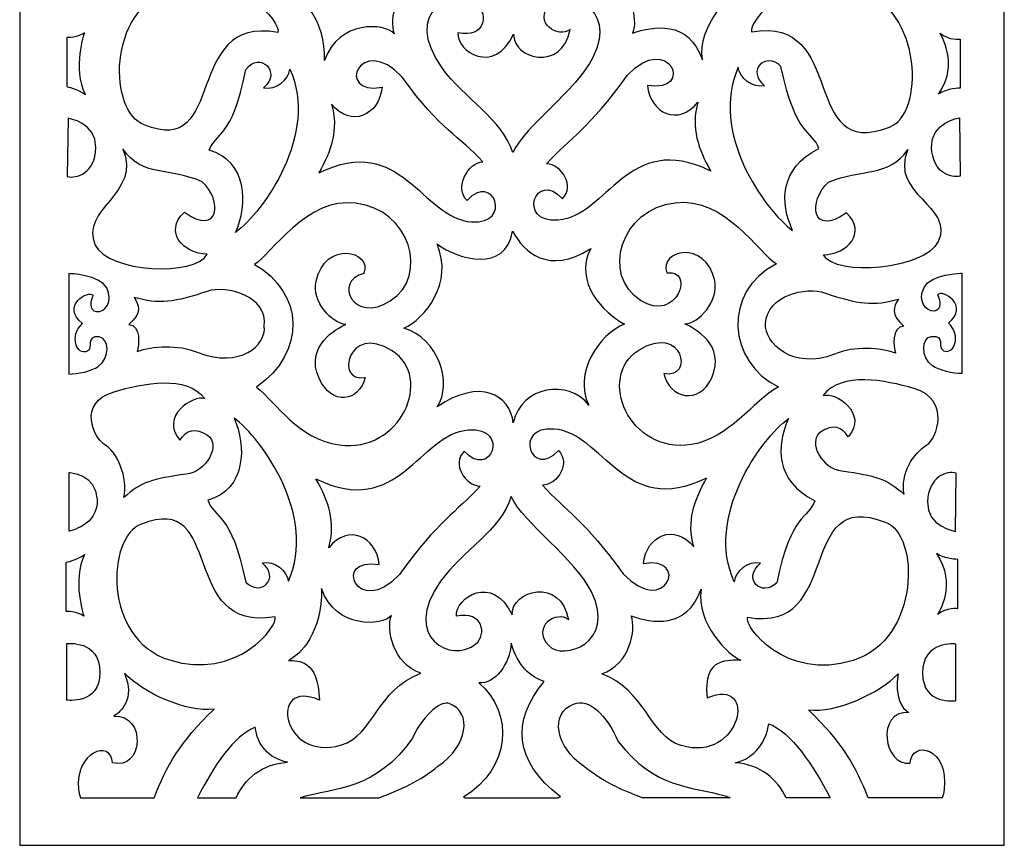
# Model space of a CAD drawing. Units: centimetres. Extents: x -9 to 9.7, y -12.2 to 12.7.
# Drawn here: x -4.2 to 0, y -3.5 to 0 of the extents above; entities that cross this region are included whole.
import ezdxf

# ---------------------------------------------------------------- set-up
doc = ezdxf.new("R2010")
doc.units = ezdxf.units.CM
doc.header["$MEASUREMENT"] = 0
doc.layers.add('Layer 1', color=7, linetype='Continuous')

msp = doc.modelspace()

# ---------------------------------------------------------------- linework, layer by layer
at = {"layer": 'Layer 1', "color": 242}
for points, knots in [([(-4.20206, 4.14804), (-4.20206, 4.14804), (0.01199, 4.14804), (0.01199, 4.14804), (0.01199, 4.14804), (0.01199, 4.14804), (0.01199, -3.54921), (0.01199, -3.54921), (0.01199, -3.54921), (0.01199, -3.54921), (-4.20206, -3.54921), (-4.20206, -3.54921), (-4.20206, -3.54921), (-4.20206, -3.54921), (-4.20206, 4.14804), (-4.20206, 4.14804)], [0, 0, 0, 0, 0.2, 0.2, 0.2, 0.2, 0.4, 0.4, 0.4, 0.4, 0.6, 0.6, 0.6, 0.6, 1, 1, 1, 1]), ([(-1.70413, 0.17436), (-1.51593, 0.24457), (-1.50109, 0.44032), (-1.36464, 0.48117), (-1.36464, 0.48117), (-1.10758, 0.55816), (-1.03159, 0.1811), (-1.25297, 0.27722), (-1.25297, 0.27722), (-1.27673, 0.09762), (-1.15345, 0.11797), (-1.10917, 0.11612), (-1.10917, 0.11612), (-1.16083, 0.09578), (-1.30104, -0.04012), (-1.27977, -0.18793), (-1.27977, -0.18793), (-1.34065, -0.01419), (-1.49246, -0.04363), (-1.57867, -0.07333), (-1.57867, -0.07333), (-1.55469, -0.01419), (-1.58605, 0.13368), (-1.70413, 0.17436)], [0, 0, 0, 0, 0.1428571, 0.1428571, 0.1428571, 0.1428571, 0.2857143, 0.2857143, 0.2857143, 0.2857143, 0.4285714, 0.4285714, 0.4285714, 0.4285714, 0.5714286, 0.5714286, 0.5714286, 0.5714286, 0.7142857, 0.7142857, 0.7142857, 0.7142857, 1, 1, 1, 1]), ([(-2.47375, 0.17198), (-2.66195, 0.24221), (-2.67475, 0.44553), (-2.81324, 0.4788), (-2.81324, 0.4788), (-3.07774, 0.54235), (-3.1213, 0.19105), (-2.92235, 0.28156), (-2.92235, 0.28156), (-2.89984, 0.12465), (-2.9959, 0.11277), (-3.04018, 0.11092), (-3.04018, 0.11092), (-2.996, 0.07825), (-2.89072, -0.01683), (-2.89811, -0.1903), (-2.89811, -0.1903), (-2.83723, -0.01655), (-2.63795, -0.02949), (-2.59921, -0.0757), (-2.59921, -0.0757), (-2.62319, -0.01655), (-2.59183, 0.13131), (-2.47375, 0.17198)], [0, 0, 0, 0, 0.1428571, 0.1428571, 0.1428571, 0.1428571, 0.2857143, 0.2857143, 0.2857143, 0.2857143, 0.4285714, 0.4285714, 0.4285714, 0.4285714, 0.5714286, 0.5714286, 0.5714286, 0.5714286, 0.7142857, 0.7142857, 0.7142857, 0.7142857, 1, 1, 1, 1]), ([(-3.09737, -0.07015), (-3.08077, -0.03134), (-3.25975, 0.20525), (-3.54941, 0.11467), (-3.54941, 0.11467), (-3.83723, 0.02412), (-3.81695, -0.4158), (-3.66934, -0.4657), (-3.66934, -0.4657), (-3.31139, -0.61358), (-3.50882, 0.00194), (-3.09737, -0.07015)], [0, 0, 0, 0, 0.25, 0.25, 0.25, 0.25, 0.5, 0.5, 0.5, 0.5, 1, 1, 1, 1]), ([(-1.0693, -0.06779), (-1.08589, -0.02896), (-0.90692, 0.2076), (-0.61726, 0.11705), (-0.61726, 0.11705), (-0.32944, 0.02648), (-0.33214, -0.42515), (-0.47975, -0.47505), (-0.47975, -0.47505), (-0.86473, -0.62592), (-0.65785, 0.00432), (-1.0693, -0.06779)], [0, 0, 0, 0, 0.25, 0.25, 0.25, 0.25, 0.5, 0.5, 0.5, 0.5, 1, 1, 1, 1]), ([(-2.0919, -0.58399), (-2.0384, -0.46939), (-1.81916, -0.31852), (-1.74873, -0.17737), (-1.74873, -0.17737), (-1.63769, 0.0452), (-1.87202, 0.11796), (-1.93138, 0.05367), (-1.93138, 0.05367), (-2.00859, -0.02992), (-1.89632, -0.0979), (-1.84651, -0.05722), (-1.84651, -0.05722), (-1.87973, -0.2402), (-2.0919, -0.18475), (-2.08821, -0.07754), (-2.08821, -0.07754), (-2.17124, -0.25683), (-2.3336, -0.15147), (-2.32622, -0.072), (-2.32622, -0.072), (-2.20999, -0.09604), (-2.19654, 0.00641), (-2.2432, 0.04629), (-2.2432, 0.04629), (-2.34391, 0.13236), (-2.56709, 0.01958), (-2.39449, -0.22172), (-2.39449, -0.22172), (-2.30096, -0.35248), (-2.1362, -0.44089), (-2.0919, -0.58399)], [0, 0, 0, 0, 0.1111111, 0.1111111, 0.1111111, 0.1111111, 0.2222222, 0.2222222, 0.2222222, 0.2222222, 0.3333333, 0.3333333, 0.3333333, 0.3333333, 0.4444444, 0.4444444, 0.4444444, 0.4444444, 0.5555556, 0.5555556, 0.5555556, 0.5555556, 0.6666667, 0.6666667, 0.6666667, 0.6666667, 0.7777778, 0.7777778, 0.7777778, 0.7777778, 1, 1, 1, 1]), ([(-3.99984, -0.3023), (-3.99984, -0.3023), (-3.99984, -0.09264), (-3.99984, -0.09264), (-3.99984, -0.09264), (-3.99984, -0.09264), (-3.9513, -0.09264), (-3.92401, -0.07136), (-3.92401, -0.07136), (-3.92401, -0.07136), (-3.97503, -0.22457), (-3.92098, -0.33572), (-3.92098, -0.33572), (-3.95624, -0.31157), (-3.99984, -0.3023), (-3.99984, -0.3023)], [0, 0, 0, 0, 0.2, 0.2, 0.2, 0.2, 0.4, 0.4, 0.4, 0.4, 0.6, 0.6, 0.6, 0.6, 1, 1, 1, 1]), ([(-2.92207, -0.67139), (-2.86921, -0.57724), (-2.83595, -0.48676), (-2.8673, -0.37661), (-2.8673, -0.37661), (-2.78426, -0.48086), (-2.66292, -0.42466), (-2.6513, -0.30461), (-2.6513, -0.30461), (-2.85555, -0.34166), (-2.74544, -0.06762), (-2.56454, -0.26216), (-2.56454, -0.26216), (-2.3984, -0.49367), (-2.32203, -0.51115), (-2.2193, -0.62378), (-2.2193, -0.62378), (-2.28447, -0.62552), (-2.34238, -0.73658), (-2.28761, -0.78955), (-2.28761, -0.78955), (-2.17379, -0.66322), (-2.08936, -0.89435), (-2.26856, -0.88122), (-2.26856, -0.88122), (-2.48147, -0.86562), (-2.56635, -0.49663), (-2.92207, -0.67139)], [0, 0, 0, 0, 0.125, 0.125, 0.125, 0.125, 0.25, 0.25, 0.25, 0.25, 0.375, 0.375, 0.375, 0.375, 0.5, 0.5, 0.5, 0.5, 0.625, 0.625, 0.625, 0.625, 0.75, 0.75, 0.75, 0.75, 1, 1, 1, 1]), ([(-1.24459, -0.66367), (-1.29745, -0.5695), (-1.33071, -0.47903), (-1.29936, -0.36888), (-1.29936, -0.36888), (-1.3824, -0.47313), (-1.50374, -0.41692), (-1.51536, -0.29688), (-1.51536, -0.29688), (-1.31111, -0.33393), (-1.42122, -0.05989), (-1.60212, -0.25443), (-1.60212, -0.25443), (-1.76826, -0.48594), (-1.84463, -0.52026), (-1.94736, -0.63288), (-1.94736, -0.63288), (-1.88219, -0.63462), (-1.82428, -0.72885), (-1.87905, -0.78182), (-1.87905, -0.78182), (-1.99287, -0.65549), (-2.07729, -0.88663), (-1.8981, -0.87349), (-1.8981, -0.87349), (-1.68519, -0.85789), (-1.60031, -0.4889), (-1.24459, -0.66367)], [0, 0, 0, 0, 0.125, 0.125, 0.125, 0.125, 0.25, 0.25, 0.25, 0.25, 0.375, 0.375, 0.375, 0.375, 0.5, 0.5, 0.5, 0.5, 0.625, 0.625, 0.625, 0.625, 0.75, 0.75, 0.75, 0.75, 1, 1, 1, 1]), ([(-0.17731, -0.30834), (-0.17731, -0.30834), (-0.17731, -0.09866), (-0.17731, -0.09866), (-0.17731, -0.09866), (-0.17731, -0.09866), (-0.22411, -0.10576), (-0.26381, -0.07385), (-0.26381, -0.07385), (-0.26381, -0.07385), (-0.17731, -0.20349), (-0.26906, -0.33378), (-0.26906, -0.33378), (-0.23378, -0.30962), (-0.17731, -0.30834), (-0.17731, -0.30834)], [0, 0, 0, 0, 0.2, 0.2, 0.2, 0.2, 0.4, 0.4, 0.4, 0.4, 0.6, 0.6, 0.6, 0.6, 1, 1, 1, 1]), ([(-3.27826, -0.926), (-3.15834, -0.83912), (-2.92034, -0.50274), (-3.04579, -0.22733), (-3.04579, -0.22733), (-3.04948, -0.27168), (-3.10484, -0.3179), (-3.15834, -0.30681), (-3.15834, -0.30681), (-3.07715, -0.24027), (-3.1751, -0.14772), (-3.23406, -0.22924), (-3.23406, -0.22924), (-3.29495, -0.53051), (-3.36314, -0.49533), (-3.39081, -0.57481), (-3.39081, -0.57481), (-3.2266, -0.61917), (-3.22476, -0.80771), (-3.27826, -0.926)], [0, 0, 0, 0, 0.1666667, 0.1666667, 0.1666667, 0.1666667, 0.3333333, 0.3333333, 0.3333333, 0.3333333, 0.5, 0.5, 0.5, 0.5, 0.6666667, 0.6666667, 0.6666667, 0.6666667, 1, 1, 1, 1]), ([(-0.89402, -0.91802), (-1.01394, -0.83114), (-1.25193, -0.49477), (-1.12648, -0.21934), (-1.12648, -0.21934), (-1.12279, -0.26369), (-1.06744, -0.30992), (-1.01394, -0.29883), (-1.01394, -0.29883), (-1.09512, -0.23228), (-1.0084, -0.15096), (-0.94383, -0.21565), (-0.94383, -0.21565), (-0.88294, -0.51693), (-0.80914, -0.48735), (-0.78147, -0.56684), (-0.78147, -0.56684), (-0.95154, -0.65221), (-0.94752, -0.79973), (-0.89402, -0.91802)], [0, 0, 0, 0, 0.1666667, 0.1666667, 0.1666667, 0.1666667, 0.3333333, 0.3333333, 0.3333333, 0.3333333, 0.5, 0.5, 0.5, 0.5, 0.6666667, 0.6666667, 0.6666667, 0.6666667, 1, 1, 1, 1]), ([(-3.99858, -0.6868), (-3.99858, -0.6868), (-3.99497, -0.43769), (-3.99497, -0.43769), (-3.99497, -0.43769), (-3.99497, -0.43769), (-3.87223, -0.45576), (-3.87584, -0.56405), (-3.87584, -0.56405), (-3.87945, -0.67236), (-3.95887, -0.69762), (-3.99858, -0.6868)], [0, 0, 0, 0, 0.25, 0.25, 0.25, 0.25, 0.5, 0.5, 0.5, 0.5, 1, 1, 1, 1]), ([(-0.17638, -0.68503), (-0.17638, -0.68503), (-0.17999, -0.43595), (-0.17999, -0.43595), (-0.17999, -0.43595), (-0.17999, -0.43595), (-0.30273, -0.45399), (-0.29912, -0.56229), (-0.29912, -0.56229), (-0.29551, -0.6706), (-0.21609, -0.69586), (-0.17638, -0.68503)], [0, 0, 0, 0, 0.25, 0.25, 0.25, 0.25, 0.5, 0.5, 0.5, 0.5, 1, 1, 1, 1]), ([(-3.76086, -0.56827), (-3.67783, -0.69101), (-3.5587, -0.64769), (-3.42152, -0.70906), (-3.42152, -0.70906), (-3.33127, -0.78848), (-3.34932, -0.94732), (-3.49733, -0.83902), (-3.49733, -0.83902), (-3.58758, -0.92566), (-3.50094, -1.01591), (-3.39986, -1.01952), (-3.39986, -1.01952), (-3.44913, -1.1159), (-3.82436, -1.09852), (-3.87838, -0.9802), (-3.87838, -0.9802), (-3.94943, -0.82458), (-3.67783, -0.76321), (-3.76086, -0.56827)], [0, 0, 0, 0, 0.1666667, 0.1666667, 0.1666667, 0.1666667, 0.3333333, 0.3333333, 0.3333333, 0.3333333, 0.5, 0.5, 0.5, 0.5, 0.6666667, 0.6666667, 0.6666667, 0.6666667, 1, 1, 1, 1]), ([(-0.40048, -0.57089), (-0.48351, -0.69363), (-0.60264, -0.65031), (-0.73982, -0.71168), (-0.73982, -0.71168), (-0.83007, -0.7911), (-0.81202, -0.94994), (-0.66401, -0.84164), (-0.66401, -0.84164), (-0.57376, -0.92828), (-0.6604, -1.01853), (-0.76148, -1.02214), (-0.76148, -1.02214), (-0.71221, -1.11853), (-0.32501, -1.08405), (-0.27099, -0.96574), (-0.27099, -0.96574), (-0.19995, -0.81012), (-0.48351, -0.76583), (-0.40048, -0.57089)], [0, 0, 0, 0, 0.1666667, 0.1666667, 0.1666667, 0.1666667, 0.3333333, 0.3333333, 0.3333333, 0.3333333, 0.5, 0.5, 0.5, 0.5, 0.6666667, 0.6666667, 0.6666667, 0.6666667, 1, 1, 1, 1]), ([(-3.18886, -1.58798), (-2.97362, -1.44125), (-2.98582, -1.181), (-3.19752, -1.06298), (-3.19752, -1.06298), (-3.12678, -1.02192), (-2.97465, -0.77299), (-2.76457, -0.80121), (-2.76457, -0.80121), (-2.53144, -0.82687), (-2.4473, -1.11207), (-2.61598, -1.21953), (-2.61598, -1.21953), (-2.77248, -1.31924), (-2.86289, -1.13401), (-2.7287, -1.10148), (-2.7287, -1.10148), (-2.69283, -1.00396), (-2.89412, -0.95744), (-2.93365, -1.13484), (-2.93365, -1.13484), (-2.95302, -1.22179), (-2.86547, -1.31817), (-2.80556, -1.31963), (-2.80556, -1.31963), (-2.84398, -1.3376), (-2.98341, -1.40952), (-2.92084, -1.55061), (-2.92084, -1.55061), (-2.86798, -1.66981), (-2.74711, -1.65179), (-2.72406, -1.54656), (-2.72406, -1.54656), (-2.85472, -1.57479), (-2.79821, -1.31203), (-2.60829, -1.43256), (-2.60829, -1.43256), (-2.42777, -1.54714), (-2.57187, -1.87208), (-2.83422, -1.83596), (-2.83422, -1.83596), (-3.01082, -1.81165), (-3.10371, -1.6547), (-3.18886, -1.58798)], [0, 0, 0, 0, 0.0833333, 0.0833333, 0.0833333, 0.0833333, 0.1666667, 0.1666667, 0.1666667, 0.1666667, 0.25, 0.25, 0.25, 0.25, 0.3333333, 0.3333333, 0.3333333, 0.3333333, 0.4166667, 0.4166667, 0.4166667, 0.4166667, 0.5, 0.5, 0.5, 0.5, 0.5833333, 0.5833333, 0.5833333, 0.5833333, 0.6666667, 0.6666667, 0.6666667, 0.6666667, 0.75, 0.75, 0.75, 0.75, 0.8333333, 0.8333333, 0.8333333, 0.8333333, 1, 1, 1, 1]), ([(-0.95512, -1.58636), (-1.17035, -1.48451), (-1.19767, -1.17863), (-0.96354, -1.06061), (-0.96354, -1.06061), (-1.03428, -1.01955), (-1.1864, -0.77062), (-1.39648, -0.79884), (-1.39648, -0.79884), (-1.62961, -0.8245), (-1.71375, -1.1097), (-1.54507, -1.21716), (-1.54507, -1.21716), (-1.38857, -1.31687), (-1.30938, -1.08115), (-1.43235, -1.09911), (-1.43235, -1.09911), (-1.46822, -1.00159), (-1.26693, -0.95507), (-1.2274, -1.13247), (-1.2274, -1.13247), (-1.20803, -1.21942), (-1.29558, -1.3158), (-1.35549, -1.31726), (-1.35549, -1.31726), (-1.31707, -1.33523), (-1.17762, -1.40713), (-1.24021, -1.54824), (-1.24021, -1.54824), (-1.29309, -1.66746), (-1.42211, -1.63551), (-1.44516, -1.53028), (-1.44516, -1.53028), (-1.3145, -1.55851), (-1.36283, -1.30963), (-1.55276, -1.43019), (-1.55276, -1.43019), (-1.73331, -1.54478), (-1.5949, -1.87577), (-1.32658, -1.83384), (-1.32658, -1.83384), (-1.16711, -1.80892), (-1.06528, -1.65052), (-0.95512, -1.58636)], [0, 0, 0, 0, 0.0833333, 0.0833333, 0.0833333, 0.0833333, 0.1666667, 0.1666667, 0.1666667, 0.1666667, 0.25, 0.25, 0.25, 0.25, 0.3333333, 0.3333333, 0.3333333, 0.3333333, 0.4166667, 0.4166667, 0.4166667, 0.4166667, 0.5, 0.5, 0.5, 0.5, 0.5833333, 0.5833333, 0.5833333, 0.5833333, 0.6666667, 0.6666667, 0.6666667, 0.6666667, 0.75, 0.75, 0.75, 0.75, 0.8333333, 0.8333333, 0.8333333, 0.8333333, 1, 1, 1, 1]), ([(-2.08978, -1.74126), (-2.05426, -1.58142), (-1.85236, -1.55306), (-1.76652, -1.66554), (-1.76652, -1.66554), (-1.8346, -1.53234), (-1.72009, -1.3577), (-1.61353, -1.31922), (-1.61353, -1.31922), (-1.70233, -1.26889), (-1.83226, -1.14333), (-1.75826, -0.99533), (-1.75826, -0.99533), (-1.94085, -1.11108), (-2.0446, -1.00808), (-2.09274, -0.92133), (-2.09274, -0.92133), (-2.12234, -1.09893), (-2.32424, -1.04362), (-2.416, -0.97554), (-2.416, -0.97554), (-2.34341, -1.1424), (-2.46866, -1.29726), (-2.55746, -1.33574), (-2.55746, -1.33574), (-2.40967, -1.37979), (-2.34709, -1.57247), (-2.41538, -1.67318), (-2.41538, -1.67318), (-2.23186, -1.5459), (-2.10162, -1.62286), (-2.08978, -1.74126)], [0, 0, 0, 0, 0.1111111, 0.1111111, 0.1111111, 0.1111111, 0.2222222, 0.2222222, 0.2222222, 0.2222222, 0.3333333, 0.3333333, 0.3333333, 0.3333333, 0.4444444, 0.4444444, 0.4444444, 0.4444444, 0.5555556, 0.5555556, 0.5555556, 0.5555556, 0.6666667, 0.6666667, 0.6666667, 0.6666667, 0.7777778, 0.7777778, 0.7777778, 0.7777778, 1, 1, 1, 1]), ([(-3.9919, -1.53215), (-3.9919, -1.53215), (-3.9919, -1.10255), (-3.9919, -1.10255), (-3.9919, -1.10255), (-3.9919, -1.10255), (-3.85833, -1.10616), (-3.82945, -1.16392), (-3.82945, -1.16392), (-3.80057, -1.22169), (-3.83667, -1.26861), (-3.87277, -1.265), (-3.87277, -1.265), (-3.90887, -1.26139), (-3.89804, -1.21447), (-3.88721, -1.19642), (-3.88721, -1.19642), (-3.90713, -1.1681), (-4.02735, -1.24164), (-3.93361, -1.31623), (-3.93361, -1.31623), (-3.9919, -1.37028), (-3.95778, -1.4553), (-3.91248, -1.43468), (-3.91248, -1.43468), (-3.88512, -1.42177), (-3.92331, -1.36713), (-3.86194, -1.37331), (-3.86194, -1.37331), (-3.81851, -1.37692), (-3.81422, -1.46398), (-3.86555, -1.49966), (-3.86555, -1.49966), (-3.89236, -1.51828), (-3.95554, -1.5341), (-3.9919, -1.53215)], [0, 0, 0, 0, 0.1, 0.1, 0.1, 0.1, 0.2, 0.2, 0.2, 0.2, 0.3, 0.3, 0.3, 0.3, 0.4, 0.4, 0.4, 0.4, 0.5, 0.5, 0.5, 0.5, 0.6, 0.6, 0.6, 0.6, 0.7, 0.7, 0.7, 0.7, 0.8, 0.8, 0.8, 0.8, 1, 1, 1, 1]), ([(-0.16916, -1.52977), (-0.16916, -1.52977), (-0.16916, -1.10018), (-0.16916, -1.10018), (-0.16916, -1.10018), (-0.16916, -1.10018), (-0.30273, -1.1038), (-0.33161, -1.16155), (-0.33161, -1.16155), (-0.36049, -1.21931), (-0.32439, -1.26625), (-0.28829, -1.26264), (-0.28829, -1.26264), (-0.25219, -1.25903), (-0.26302, -1.2121), (-0.27385, -1.19405), (-0.27385, -1.19405), (-0.25393, -1.16573), (-0.13372, -1.23926), (-0.22745, -1.31385), (-0.22745, -1.31385), (-0.16916, -1.36791), (-0.20328, -1.45292), (-0.24858, -1.43231), (-0.24858, -1.43231), (-0.27594, -1.4194), (-0.23775, -1.36476), (-0.29912, -1.37093), (-0.29912, -1.37093), (-0.34255, -1.37454), (-0.34684, -1.46162), (-0.29551, -1.49729), (-0.29551, -1.49729), (-0.2687, -1.51592), (-0.20552, -1.53172), (-0.16916, -1.52977)], [0, 0, 0, 0, 0.1, 0.1, 0.1, 0.1, 0.2, 0.2, 0.2, 0.2, 0.3, 0.3, 0.3, 0.3, 0.4, 0.4, 0.4, 0.4, 0.5, 0.5, 0.5, 0.5, 0.6, 0.6, 0.6, 0.6, 0.7, 0.7, 0.7, 0.7, 0.8, 0.8, 0.8, 0.8, 1, 1, 1, 1]), ([(-3.7355, -1.31962), (-3.67658, -1.27087), (-3.69194, -1.23494), (-3.71244, -1.20415), (-3.71244, -1.20415), (-3.60997, -1.23494), (-3.53457, -1.22546), (-3.3999, -1.17847), (-3.3999, -1.17847), (-3.31539, -1.149), (-3.13742, -1.20107), (-3.15535, -1.32683), (-3.15535, -1.32683), (-3.1451, -1.40896), (-3.25901, -1.50953), (-3.43833, -1.44024), (-3.43833, -1.44024), (-3.52536, -1.40319), (-3.6345, -1.41335), (-3.69964, -1.43512), (-3.69964, -1.43512), (-3.69078, -1.40888), (-3.68171, -1.32476), (-3.7355, -1.31962)], [0, 0, 0, 0, 0.1428571, 0.1428571, 0.1428571, 0.1428571, 0.2857143, 0.2857143, 0.2857143, 0.2857143, 0.4285714, 0.4285714, 0.4285714, 0.4285714, 0.5714286, 0.5714286, 0.5714286, 0.5714286, 0.7142857, 0.7142857, 0.7142857, 0.7142857, 1, 1, 1, 1]), ([(-0.41808, -1.32684), (-0.477, -1.27807), (-0.46164, -1.24216), (-0.44114, -1.21135), (-0.44114, -1.21135), (-0.54361, -1.24214), (-0.61903, -1.23265), (-0.75368, -1.18569), (-0.75368, -1.18569), (-0.83817, -1.15622), (-1.00292, -1.1954), (-1.00995, -1.31645), (-1.00995, -1.31645), (-1.01474, -1.39908), (-0.89457, -1.51675), (-0.71525, -1.44746), (-0.71525, -1.44746), (-0.62822, -1.41041), (-0.51908, -1.42055), (-0.45394, -1.44234), (-0.45394, -1.44234), (-0.4628, -1.41608), (-0.47187, -1.33196), (-0.41808, -1.32684)], [0, 0, 0, 0, 0.1428571, 0.1428571, 0.1428571, 0.1428571, 0.2857143, 0.2857143, 0.2857143, 0.2857143, 0.4285714, 0.4285714, 0.4285714, 0.4285714, 0.5714286, 0.5714286, 0.5714286, 0.5714286, 0.7142857, 0.7142857, 0.7142857, 0.7142857, 1, 1, 1, 1]), ([(-3.75595, -2.06094), (-3.68195, -1.99286), (-3.63445, -1.98148), (-3.48955, -1.9603), (-3.48955, -1.9603), (-3.40667, -1.95438), (-3.33859, -1.83598), (-3.39779, -1.79453), (-3.39779, -1.79453), (-3.44969, -1.75821), (-3.49078, -1.77185), (-3.51619, -1.81526), (-3.51619, -1.81526), (-3.60499, -1.71461), (-3.45995, -1.61989), (-3.40963, -1.63766), (-3.40963, -1.63766), (-3.48659, -1.53405), (-3.67543, -1.5719), (-3.79739, -1.60806), (-3.79739, -1.60806), (-3.9596, -1.65615), (-3.88132, -1.8077), (-3.84127, -1.8317), (-3.84127, -1.8317), (-3.78323, -1.86648), (-3.73757, -1.97496), (-3.75595, -2.06094)], [0, 0, 0, 0, 0.125, 0.125, 0.125, 0.125, 0.25, 0.25, 0.25, 0.25, 0.375, 0.375, 0.375, 0.375, 0.5, 0.5, 0.5, 0.5, 0.625, 0.625, 0.625, 0.625, 0.75, 0.75, 0.75, 0.75, 1, 1, 1, 1]), ([(-0.41633, -2.04734), (-0.49033, -1.97927), (-0.53783, -1.96789), (-0.68273, -1.94671), (-0.68273, -1.94671), (-0.76561, -1.94079), (-0.83369, -1.82238), (-0.77449, -1.78094), (-0.77449, -1.78094), (-0.72259, -1.74462), (-0.6815, -1.75826), (-0.65609, -1.80167), (-0.65609, -1.80167), (-0.56729, -1.70103), (-0.71233, -1.6063), (-0.76265, -1.62407), (-0.76265, -1.62407), (-0.68569, -1.52047), (-0.49684, -1.55832), (-0.37489, -1.59446), (-0.37489, -1.59446), (-0.21269, -1.64255), (-0.27925, -1.8117), (-0.31929, -1.8357), (-0.31929, -1.8357), (-0.37732, -1.87046), (-0.43471, -1.96137), (-0.41633, -2.04734)], [0, 0, 0, 0, 0.125, 0.125, 0.125, 0.125, 0.25, 0.25, 0.25, 0.25, 0.375, 0.375, 0.375, 0.375, 0.5, 0.5, 0.5, 0.5, 0.625, 0.625, 0.625, 0.625, 0.75, 0.75, 0.75, 0.75, 1, 1, 1, 1]), ([(-3.2846, -1.72069), (-3.16468, -1.80757), (-2.92668, -2.14395), (-3.05213, -2.41936), (-3.05213, -2.41936), (-3.05582, -2.37501), (-3.11118, -2.32879), (-3.16468, -2.33988), (-3.16468, -2.33988), (-3.08349, -2.40642), (-3.17022, -2.48775), (-3.23479, -2.42306), (-3.23479, -2.42306), (-3.29568, -2.12179), (-3.36948, -2.15136), (-3.39715, -2.07188), (-3.39715, -2.07188), (-3.23294, -2.02752), (-3.2311, -1.83898), (-3.2846, -1.72069)], [0, 0, 0, 0, 0.1666667, 0.1666667, 0.1666667, 0.1666667, 0.3333333, 0.3333333, 0.3333333, 0.3333333, 0.5, 0.5, 0.5, 0.5, 0.6666667, 0.6666667, 0.6666667, 0.6666667, 1, 1, 1, 1]), ([(-0.91158, -1.72306), (-1.0315, -1.80994), (-1.26949, -2.14632), (-1.14404, -2.42173), (-1.14404, -2.42173), (-1.14035, -2.37738), (-1.085, -2.33116), (-1.0315, -2.34225), (-1.0315, -2.34225), (-1.11268, -2.40879), (-1.02596, -2.49012), (-0.96139, -2.42543), (-0.96139, -2.42543), (-0.9005, -2.12416), (-0.8267, -2.15373), (-0.79903, -2.07425), (-0.79903, -2.07425), (-0.9691, -1.98887), (-0.96508, -1.84135), (-0.91158, -1.72306)], [0, 0, 0, 0, 0.1666667, 0.1666667, 0.1666667, 0.1666667, 0.3333333, 0.3333333, 0.3333333, 0.3333333, 0.5, 0.5, 0.5, 0.5, 0.6666667, 0.6666667, 0.6666667, 0.6666667, 1, 1, 1, 1]), ([(-2.93402, -1.98091), (-2.88116, -2.07506), (-2.8479, -2.16554), (-2.87925, -2.27569), (-2.87925, -2.27569), (-2.79621, -2.17144), (-2.67487, -2.22764), (-2.66325, -2.34769), (-2.66325, -2.34769), (-2.8675, -2.31064), (-2.75739, -2.58468), (-2.57649, -2.39014), (-2.57649, -2.39014), (-2.41035, -2.15863), (-2.33398, -2.12432), (-2.23125, -2.01169), (-2.23125, -2.01169), (-2.29642, -2.00995), (-2.35433, -1.91572), (-2.29956, -1.86275), (-2.29956, -1.86275), (-2.18574, -1.98908), (-2.10131, -1.75795), (-2.28051, -1.77108), (-2.28051, -1.77108), (-2.49342, -1.78668), (-2.5783, -2.15567), (-2.93402, -1.98091)], [0, 0, 0, 0, 0.125, 0.125, 0.125, 0.125, 0.25, 0.25, 0.25, 0.25, 0.375, 0.375, 0.375, 0.375, 0.5, 0.5, 0.5, 0.5, 0.625, 0.625, 0.625, 0.625, 0.75, 0.75, 0.75, 0.75, 1, 1, 1, 1]), ([(-1.26215, -1.97742), (-1.31502, -2.07157), (-1.34827, -2.16205), (-1.31692, -2.2722), (-1.31692, -2.2722), (-1.39997, -2.16795), (-1.5213, -2.22415), (-1.53292, -2.3442), (-1.53292, -2.3442), (-1.32867, -2.30715), (-1.43877, -2.58119), (-1.61968, -2.38665), (-1.61968, -2.38665), (-1.78582, -2.15514), (-1.86218, -2.12083), (-1.96492, -2.0082), (-1.96492, -2.0082), (-1.89974, -2.00646), (-1.84184, -1.91223), (-1.8966, -1.85926), (-1.8966, -1.85926), (-2.01042, -1.98559), (-2.09485, -1.75446), (-1.91565, -1.76759), (-1.91565, -1.76759), (-1.70276, -1.78319), (-1.61787, -2.15218), (-1.26215, -1.97742)], [0, 0, 0, 0, 0.125, 0.125, 0.125, 0.125, 0.25, 0.25, 0.25, 0.25, 0.375, 0.375, 0.375, 0.375, 0.5, 0.5, 0.5, 0.5, 0.625, 0.625, 0.625, 0.625, 0.75, 0.75, 0.75, 0.75, 1, 1, 1, 1]), ([(-3.99086, -1.95388), (-3.99086, -1.95388), (-3.99086, -2.20439), (-3.99086, -2.20439), (-3.99086, -2.20439), (-3.99086, -2.20439), (-3.86584, -2.1812), (-3.87046, -2.06986), (-3.87046, -2.06986), (-3.87517, -1.95623), (-3.99086, -1.95388), (-3.99086, -1.95388)], [0, 0, 0, 0, 0.25, 0.25, 0.25, 0.25, 0.5, 0.5, 0.5, 0.5, 1, 1, 1, 1]), ([(-0.19394, -1.95605), (-0.19394, -1.95605), (-0.19755, -2.20514), (-0.19755, -2.20514), (-0.19755, -2.20514), (-0.19755, -2.20514), (-0.3203, -2.18709), (-0.31668, -2.07879), (-0.31668, -2.07879), (-0.31307, -1.97049), (-0.23366, -1.94522), (-0.19394, -1.95605)], [0, 0, 0, 0, 0.25, 0.25, 0.25, 0.25, 0.5, 0.5, 0.5, 0.5, 1, 1, 1, 1]), ([(-1.08686, -2.5733), (-1.10345, -2.61211), (-0.92448, -2.84869), (-0.63482, -2.75813), (-0.63482, -2.75813), (-0.347, -2.66756), (-0.3497, -2.21593), (-0.49731, -2.16603), (-0.49731, -2.16603), (-0.88229, -2.01517), (-0.67541, -2.64539), (-1.08686, -2.5733)], [0, 0, 0, 0, 0.25, 0.25, 0.25, 0.25, 0.5, 0.5, 0.5, 0.5, 1, 1, 1, 1]), ([(-3.10932, -2.57093), (-3.09272, -2.60974), (-3.2717, -2.84632), (-3.56136, -2.75576), (-3.56136, -2.75576), (-3.84918, -2.66519), (-3.8289, -2.22528), (-3.68129, -2.17538), (-3.68129, -2.17538), (-3.32334, -2.02751), (-3.52077, -2.64302), (-3.10932, -2.57093)], [0, 0, 0, 0, 0.25, 0.25, 0.25, 0.25, 0.5, 0.5, 0.5, 0.5, 1, 1, 1, 1]), ([(-2.09824, -2.05709), (-2.04474, -2.17169), (-1.8255, -2.32257), (-1.75507, -2.46372), (-1.75507, -2.46372), (-1.64403, -2.68628), (-1.87836, -2.75903), (-1.93772, -2.69476), (-1.93772, -2.69476), (-2.01493, -2.61116), (-1.90266, -2.54319), (-1.85285, -2.58386), (-1.85285, -2.58386), (-1.88607, -2.40088), (-2.09824, -2.45633), (-2.09455, -2.56353), (-2.09455, -2.56353), (-2.17758, -2.38424), (-2.33994, -2.48961), (-2.33256, -2.56908), (-2.33256, -2.56908), (-2.21633, -2.54504), (-2.20288, -2.64749), (-2.24954, -2.68737), (-2.24954, -2.68737), (-2.35025, -2.77345), (-2.57343, -2.66066), (-2.40083, -2.41936), (-2.40083, -2.41936), (-2.3073, -2.28861), (-2.14254, -2.20019), (-2.09824, -2.05709)], [0, 0, 0, 0, 0.1111111, 0.1111111, 0.1111111, 0.1111111, 0.2222222, 0.2222222, 0.2222222, 0.2222222, 0.3333333, 0.3333333, 0.3333333, 0.3333333, 0.4444444, 0.4444444, 0.4444444, 0.4444444, 0.5555556, 0.5555556, 0.5555556, 0.5555556, 0.6666667, 0.6666667, 0.6666667, 0.6666667, 0.7777778, 0.7777778, 0.7777778, 0.7777778, 1, 1, 1, 1]), ([(-4.0035, -2.33817), (-4.0035, -2.33817), (-4.0035, -2.54784), (-4.0035, -2.54784), (-4.0035, -2.54784), (-4.0035, -2.54784), (-3.95496, -2.54784), (-3.92767, -2.56911), (-3.92767, -2.56911), (-3.92767, -2.56911), (-3.97869, -2.4159), (-3.92464, -2.30475), (-3.92464, -2.30475), (-3.9599, -2.3289), (-4.0035, -2.33817), (-4.0035, -2.33817)], [0, 0, 0, 0, 0.2, 0.2, 0.2, 0.2, 0.4, 0.4, 0.4, 0.4, 0.6, 0.6, 0.6, 0.6, 1, 1, 1, 1]), ([(-0.18679, -2.32587), (-0.18679, -2.32587), (-0.18679, -2.53554), (-0.18679, -2.53554), (-0.18679, -2.53554), (-0.18679, -2.53554), (-0.23359, -2.52844), (-0.27329, -2.56035), (-0.27329, -2.56035), (-0.27329, -2.56035), (-0.18679, -2.43071), (-0.27854, -2.30043), (-0.27854, -2.30043), (-0.24326, -2.32458), (-0.18679, -2.32587), (-0.18679, -2.32587)], [0, 0, 0, 0, 0.2, 0.2, 0.2, 0.2, 0.4, 0.4, 0.4, 0.4, 0.6, 0.6, 0.6, 0.6, 1, 1, 1, 1]), ([(-2.4857, -2.81306), (-2.6739, -2.88329), (-2.68873, -3.07901), (-2.82519, -3.11988), (-2.82519, -3.11988), (-3.08226, -3.19687), (-3.14067, -2.83153), (-2.91928, -2.92765), (-2.91928, -2.92765), (-2.92482, -2.75391), (-3.00785, -2.75946), (-3.05213, -2.75761), (-3.05213, -2.75761), (-3.00047, -2.73727), (-2.90637, -2.63376), (-2.91006, -2.45078), (-2.91006, -2.45078), (-2.84918, -2.62453), (-2.6499, -2.61159), (-2.61116, -2.56538), (-2.61116, -2.56538), (-2.63514, -2.62453), (-2.60378, -2.77239), (-2.4857, -2.81306)], [0, 0, 0, 0, 0.1428571, 0.1428571, 0.1428571, 0.1428571, 0.2857143, 0.2857143, 0.2857143, 0.2857143, 0.4285714, 0.4285714, 0.4285714, 0.4285714, 0.5714286, 0.5714286, 0.5714286, 0.5714286, 0.7142857, 0.7142857, 0.7142857, 0.7142857, 1, 1, 1, 1]), ([(-1.71047, -2.81543), (-1.52227, -2.88566), (-1.50743, -3.08139), (-1.37098, -3.12225), (-1.37098, -3.12225), (-1.11392, -3.19923), (-1.03793, -2.82218), (-1.25931, -2.9183), (-1.25931, -2.9183), (-1.28307, -2.7387), (-1.15979, -2.75905), (-1.11551, -2.7572), (-1.11551, -2.7572), (-1.16717, -2.73686), (-1.30738, -2.60097), (-1.28611, -2.45315), (-1.28611, -2.45315), (-1.34699, -2.6269), (-1.4988, -2.59745), (-1.58501, -2.56775), (-1.58501, -2.56775), (-1.56103, -2.6269), (-1.59239, -2.77476), (-1.71047, -2.81543)], [0, 0, 0, 0, 0.1428571, 0.1428571, 0.1428571, 0.1428571, 0.2857143, 0.2857143, 0.2857143, 0.2857143, 0.4285714, 0.4285714, 0.4285714, 0.4285714, 0.5714286, 0.5714286, 0.5714286, 0.5714286, 0.7142857, 0.7142857, 0.7142857, 0.7142857, 1, 1, 1, 1]), ([(-4.00048, -2.68552), (-4.00048, -2.68552), (-4.00048, -2.92765), (-4.00048, -2.92765), (-4.00048, -2.92765), (-4.00048, -2.92765), (-3.85841, -2.94984), (-3.85841, -2.80936), (-3.85841, -2.80936), (-3.85841, -2.66888), (-4.00048, -2.68552), (-4.00048, -2.68552)], [0, 0, 0, 0, 0.25, 0.25, 0.25, 0.25, 0.5, 0.5, 0.5, 0.5, 1, 1, 1, 1]), ([(-2.09824, -2.68367), (-2.07056, -2.78349), (-2.015, -2.82894), (-1.95802, -2.84817), (-1.95802, -2.84817), (-2.09824, -3.02007), (-2.08718, -3.18642), (-1.88791, -3.34168), (-1.88791, -3.34168), (-1.89078, -3.34275), (-1.89387, -3.34399), (-1.8971, -3.34541), (-1.8971, -3.34541), (-1.8971, -3.34541), (-2.29664, -3.34541), (-2.29664, -3.34541), (-2.29664, -3.34541), (-2.29877, -3.34474), (-2.30091, -3.34411), (-2.30304, -3.34352), (-2.30304, -3.34352), (-2.10193, -3.21785), (-2.08348, -2.9868), (-2.23662, -2.85372), (-2.23662, -2.85372), (-2.16835, -2.85927), (-2.10377, -2.77423), (-2.09824, -2.68367)], [0, 0, 0, 0, 0.125, 0.125, 0.125, 0.125, 0.25, 0.25, 0.25, 0.25, 0.375, 0.375, 0.375, 0.375, 0.5, 0.5, 0.5, 0.5, 0.625, 0.625, 0.625, 0.625, 0.75, 0.75, 0.75, 0.75, 1, 1, 1, 1]), ([(-0.1957, -2.68789), (-0.1957, -2.68789), (-0.1957, -2.93002), (-0.1957, -2.93002), (-0.1957, -2.93002), (-0.1957, -2.93002), (-0.33778, -2.95221), (-0.33778, -2.81173), (-0.33778, -2.81173), (-0.33778, -2.67125), (-0.1957, -2.68789), (-0.1957, -2.68789)], [0, 0, 0, 0, 0.25, 0.25, 0.25, 0.25, 0.5, 0.5, 0.5, 0.5, 1, 1, 1, 1]), ([(-3.75324, -2.81306), (-3.67575, -2.89439), (-3.48756, -2.9831), (-3.36947, -2.96647), (-3.36947, -2.96647), (-3.51819, -3.10852), (-3.57294, -3.20997), (-3.6263, -3.34541), (-3.6263, -3.34541), (-3.6263, -3.34541), (-3.94214, -3.34541), (-3.94214, -3.34541), (-3.94214, -3.34541), (-3.94635, -3.33378), (-3.94928, -3.32142), (-3.95066, -3.30841), (-3.95066, -3.30841), (-3.96736, -3.15088), (-3.81043, -3.094), (-3.8049, -3.19566), (-3.8049, -3.19566), (-3.6739, -3.23263), (-3.6573, -2.98865), (-3.79937, -2.99604), (-3.79937, -2.99604), (-3.76875, -2.97806), (-3.70712, -2.92396), (-3.75324, -2.81306)], [0, 0, 0, 0, 0.125, 0.125, 0.125, 0.125, 0.25, 0.25, 0.25, 0.25, 0.375, 0.375, 0.375, 0.375, 0.5, 0.5, 0.5, 0.5, 0.625, 0.625, 0.625, 0.625, 0.75, 0.75, 0.75, 0.75, 1, 1, 1, 1]), ([(-0.44294, -2.81543), (-0.52043, -2.89676), (-0.70862, -2.98547), (-0.82671, -2.96884), (-0.82671, -2.96884), (-0.67886, -3.11006), (-0.6239, -3.21116), (-0.57082, -3.34541), (-0.57082, -3.34541), (-0.57082, -3.34541), (-0.2538, -3.34541), (-0.2538, -3.34541), (-0.2538, -3.34541), (-0.24987, -3.33446), (-0.24703, -3.32291), (-0.24552, -3.31078), (-0.24552, -3.31078), (-0.22296, -3.12981), (-0.38575, -3.09637), (-0.39128, -3.19803), (-0.39128, -3.19803), (-0.5047, -3.21156), (-0.53888, -2.97344), (-0.39681, -2.98083), (-0.39681, -2.98083), (-0.42743, -2.96285), (-0.45674, -2.91703), (-0.44294, -2.81543)], [0, 0, 0, 0, 0.125, 0.125, 0.125, 0.125, 0.25, 0.25, 0.25, 0.25, 0.375, 0.375, 0.375, 0.375, 0.5, 0.5, 0.5, 0.5, 0.625, 0.625, 0.625, 0.625, 0.75, 0.75, 0.75, 0.75, 1, 1, 1, 1]), ([(-3.0015, -3.34541), (-2.85158, -3.30321), (-2.67539, -3.31264), (-2.52076, -3.09031), (-2.52076, -3.09031), (-2.4691, -2.97757), (-2.39161, -2.9295), (-2.36393, -2.94244), (-2.36393, -2.94244), (-2.26245, -2.97756), (-2.2846, -3.12728), (-2.4119, -3.21045), (-2.4119, -3.21045), (-2.48618, -3.27406), (-2.57525, -3.31198), (-2.66394, -3.34541), (-2.66394, -3.34541), (-2.66394, -3.34541), (-3.0015, -3.34541), (-3.0015, -3.34541)], [0, 0, 0, 0, 0.1666667, 0.1666667, 0.1666667, 0.1666667, 0.3333333, 0.3333333, 0.3333333, 0.3333333, 0.5, 0.5, 0.5, 0.5, 0.6666667, 0.6666667, 0.6666667, 0.6666667, 1, 1, 1, 1]), ([(-1.1607, -3.34541), (-1.16754, -3.34266), (-1.17479, -3.34012), (-1.18246, -3.33787), (-1.18246, -3.33787), (-1.33374, -3.29352), (-1.48029, -3.31046), (-1.64025, -3.1044), (-1.64025, -3.1044), (-1.69191, -2.99166), (-1.76211, -2.91776), (-1.83224, -2.94481), (-1.83224, -2.94481), (-1.93243, -2.98345), (-1.91157, -3.12965), (-1.78427, -3.21282), (-1.78427, -3.21282), (-1.71174, -3.27494), (-1.62508, -3.31255), (-1.53847, -3.34541), (-1.53847, -3.34541), (-1.53847, -3.34541), (-1.1607, -3.34541), (-1.1607, -3.34541)], [0, 0, 0, 0, 0.1428571, 0.1428571, 0.1428571, 0.1428571, 0.2857143, 0.2857143, 0.2857143, 0.2857143, 0.4285714, 0.4285714, 0.4285714, 0.4285714, 0.5714286, 0.5714286, 0.5714286, 0.5714286, 0.7142857, 0.7142857, 0.7142857, 0.7142857, 1, 1, 1, 1]), ([(-0.99611, -3.0289), (-1.00535, -3.10283), (-1.05548, -3.17769), (-1.14035, -3.19618), (-1.14035, -3.19618), (-1.02963, -3.2025), (-0.95848, -3.26776), (-0.92231, -3.34541), (-0.92231, -3.34541), (-0.92231, -3.34541), (-0.73288, -3.34541), (-0.73288, -3.34541), (-0.73288, -3.34541), (-0.80724, -3.20447), (-0.89975, -3.0657), (-0.99611, -3.0289)], [0, 0, 0, 0, 0.2, 0.2, 0.2, 0.2, 0.4, 0.4, 0.4, 0.4, 0.6, 0.6, 0.6, 0.6, 1, 1, 1, 1]), ([(-3.19421, -3.04411), (-3.18497, -3.11804), (-3.1407, -3.17532), (-3.05582, -3.19381), (-3.05582, -3.19381), (-3.16767, -3.20019), (-3.23914, -3.26672), (-3.27495, -3.34541), (-3.27495, -3.34541), (-3.27495, -3.34541), (-3.44131, -3.34541), (-3.44131, -3.34541), (-3.44131, -3.34541), (-3.37086, -3.20923), (-3.28533, -3.07891), (-3.19421, -3.04411)], [0, 0, 0, 0, 0.2, 0.2, 0.2, 0.2, 0.4, 0.4, 0.4, 0.4, 0.6, 0.6, 0.6, 0.6, 1, 1, 1, 1])]:
    msp.add_open_spline(points, degree=3, knots=knots, dxfattribs=at)

doc.saveas('drawing.dxf')
